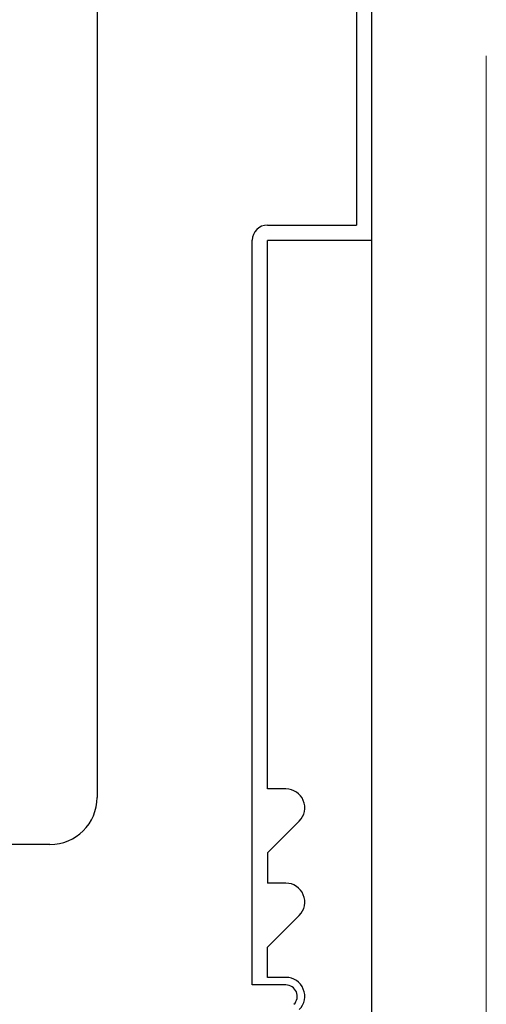
# Model space of a CAD drawing. Units: inches. Extents: x 883.38 to 890.69, y 45.46 to 54.1.
# Drawn here: x 885.72 to 886.03, y 51.64 to 52.29 of the extents above; entities that cross this region are included whole.
import ezdxf

# ---------------------------------------------------------------- set-up
doc = ezdxf.new("R2010")
doc.units = ezdxf.units.IN
doc.header["$LTSCALE"] = 24
doc.header["$MEASUREMENT"] = 0
doc.layers.add('insulbar Profil', color=3, linetype='Continuous', lineweight=20)

msp = doc.modelspace()

# ---------------------------------------------------------------- linework, layer by layer
for p, q in [((885.76952, 52.66178), (885.76952, 51.77298)), ((885.94141, 52.32678), (885.94141, 52.15229)), ((885.88236, 52.15229), (885.94141, 52.15229)), ((885.88236, 52.15229), (885.94141, 52.15229)), ((885.87236, 51.64863), (885.87236, 52.14229)), ((885.87236, 51.64863), (885.87236, 52.14229)), ((885.73827, 51.74173), (885.3475, 51.74173)), ((885.8946, 51.64863), (885.87236, 51.64863)), ((885.8946, 51.64863), (885.87236, 51.64863))]:
    msp.add_line(p, q)
at = {"color": 3}
msp.add_line((885.95141, 52.33678), (885.95141, 51.34348), dxfattribs=at)
at = {"color": 20}
for p, q in [((885.95141, 52.14221), (885.88241, 52.14221)), ((885.88241, 51.77863), (885.88241, 52.14221)), ((885.95141, 52.14221), (885.95141, 51.50379)), ((885.8946, 51.77863), (885.88241, 51.77863)), ((885.88241, 51.73626), (885.90344, 51.75729)), ((885.88241, 51.73626), (885.88241, 51.71613)), ((885.8946, 51.71613), (885.88241, 51.71613)), ((885.88241, 51.67376), (885.90344, 51.69479)), ((885.88241, 51.65363), (885.88241, 51.67376)), ((885.8946, 51.65363), (885.88241, 51.65363))]:
    msp.add_line(p, q, dxfattribs=at)
for centre, radius, start, end in [((885.88236, 52.14229), 0.01, 90, 180), ((885.88236, 52.14229), 0.01, 90, 180), ((885.73827, 51.77298), 0.03125, 270, 0), ((885.8946, 51.64113), 0.0075, 315, 90), ((885.8946, 51.64113), 0.0075, 315, 90)]:
    msp.add_arc(centre, radius, start, end)
for centre in [(885.8946, 51.76613), (885.8946, 51.70363), (885.8946, 51.64113)]:
    msp.add_arc(centre, 0.0125, 315, 90, dxfattribs=at)
at = {"layer": 'insulbar Profil'}
msp.add_line((886.02734, 51.47278), (886.02734, 52.26441), dxfattribs=at)

doc.saveas('drawing.dxf')
